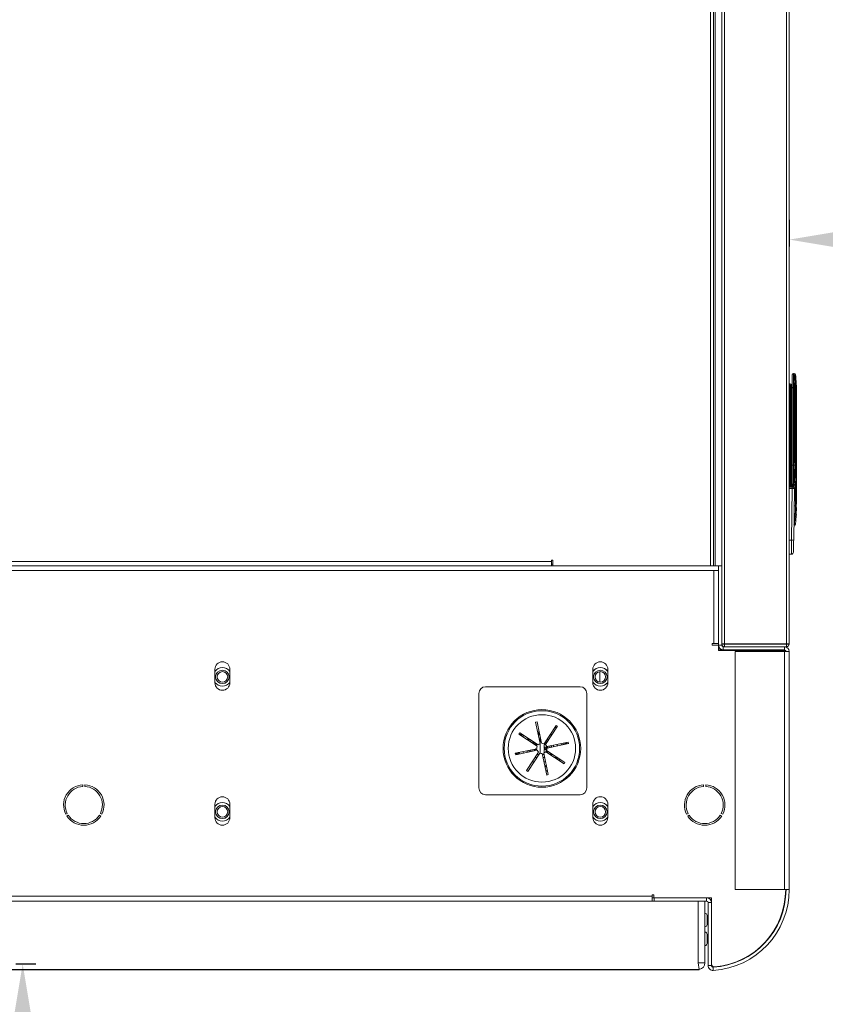
# Model space of a CAD drawing. Units: inches. Extents: x -29 to 198, y 23 to 170.
# Drawn here: x 160 to 175, y 74 to 92 of the extents above; entities that cross this region are included whole.
import ezdxf

# ---------------------------------------------------------------- set-up
doc = ezdxf.new("R2010")
doc.units = ezdxf.units.IN
doc.header["$MEASUREMENT"] = 0
doc.layers.add('BORD', color=11, linetype='Continuous')
doc.styles.add('SIM1', font='ROMANS')
doc.dimstyles.get("Standard").update_dxf_attribs({"dimtxt": 0.18, "dimasz": 0.18, "dimexe": 0.18, "dimexo": 0.0625, "dimgap": 0.09, "dimtad": 0, "dimtih": 1, "dimtoh": 1, "dimdec": 4, "dimzin": 0, "dimdsep": 46, "dimtxsty": 'Standard', "dimcen": 0.09, "dimadec": 0, "dimazin": 0, "dimtfac": 1, "dimtdec": 4, "dimtofl": 0, "dimtmove": 0, "dimatfit": 3, "dimfxl": 1, "dimtolj": 1, "dimtzin": 0, "dimarcsym": 0})

# ---------------------------------------------------------------- blocks, each defined once
blk = doc.blocks.new('*D1')
at = {"layer": 'BORD', "color": 0, "lineweight": -2, "transparency": 16777216}
for p, q in [((160.385, 74.279), (160.018, 74.279)), ((160.143, 71.279), (160.143, 64.244)), ((160.143, 53.279), (160.143, 60.315)), ((160.385, 50.279), (160.018, 50.279))]:
    blk.add_line(p, q, dxfattribs=at)
at = {"layer": 'BORD', "color": 0, "transparency": 16777216}
for points in [[(159.643, 71.279), (160.643, 71.279), (160.143, 74.279)], [(159.643, 53.279), (160.643, 53.279), (160.143, 50.279)]]:
    blk.add_solid(points, dxfattribs=at)
at = {"layer": 'Defpoints', "color": 0, "transparency": 16777216}
for p in [(160.435, 74.279), (160.143, 50.279), (160.435, 50.279)]:
    blk.add_point(p, dxfattribs=at)
at = {"layer": 'BORD', "color": 0, "transparency": 16777216, "insert": (160.143, 62.279), "char_height": 2.5, "attachment_point": 5, "style": 'SIM1'}
blk.add_mtext('\\A1;24 [61]', dxfattribs=at)
blk = doc.blocks.new('*D3')
at = {"layer": 'BORD', "color": 0, "lineweight": -2, "transparency": 16777216}
for p, q in [((174.343, 88.065), (174.343, 87.575)), ((198.343, 88.011), (198.343, 87.575)), ((177.343, 87.7), (179.081, 87.7)), ((195.343, 87.7), (193.606, 87.7))]:
    blk.add_line(p, q, dxfattribs=at)
at = {"layer": 'BORD', "color": 0, "transparency": 16777216}
for points in [[(177.343, 88.2), (177.343, 87.2), (174.343, 87.7)], [(195.343, 88.2), (195.343, 87.2), (198.343, 87.7)]]:
    blk.add_solid(points, dxfattribs=at)
at = {"layer": 'Defpoints', "color": 0, "transparency": 16777216}
for p in [(174.343, 88.115, 0), (198.343, 88.061, 0), (174.343, 87.7)]:
    blk.add_point(p, dxfattribs=at)
at = {"layer": 'BORD', "color": 0, "transparency": 16777216, "insert": (186.343, 87.7), "char_height": 2.5, "attachment_point": 5, "style": 'SIM1'}
blk.add_mtext('\\A1;24 [61]', dxfattribs=at)

msp = doc.modelspace()

# ---------------------------------------------------------------- linework, layer by layer
at = {"color": 7, "linetype": 'Continuous', "lineweight": 15}
for p, q in [((172.972, 81.658, 0), (172.972, 129.158, 0)), ((173.091, 81.658, 0), (173.091, 129.158, 0)), ((173.14, 80.213, 0), (173.14, 108.103, 0)), ((174.292, 80.213, 0), (174.292, 108.103, 0)), ((174.341, 80.207, 0), (174.341, 108.109, 0)), ((172.882, 81.658, 0), (172.882, 97.258, 0)), ((172.94, 81.658, 0), (172.94, 97.258, 0)), ((174.399, 84.957, 0), (174.399, 85.2, 0)), ((174.419, 84.957, 0), (174.419, 85.22, 0)), ((174.419, 85.22, 0), (174.436, 85.22, 0)), ((174.455, 85.202, 0), (174.456, 85.202, 0)), ((174.361, 85.029, 0), (174.341, 85.029, 0)), ((174.361, 84.871, 0), (174.361, 85.029, 0)), ((174.38, 84.871, 0), (174.38, 85.009, 0)), ((174.341, 84.871, 0), (174.361, 84.871, 0)), ((174.361, 84.871, 0), (174.361, 83.111, 0)), ((174.361, 84.871, 0), (174.38, 84.871, 0)), ((174.38, 83.111, 0), (174.38, 84.871, 0)), ((174.399, 83.519, 0), (174.399, 84.957, 0)), ((174.419, 83.519, 0), (174.419, 84.957, 0)), ((174.419, 84.957, 0), (174.439, 84.957, 0)), ((174.44, 84.854, 0), (174.439, 84.957, 0)), ((174.46, 84.854, 0), (174.458, 84.957, 0)), ((174.478, 84.854, 0), (174.46, 84.854, 0)), ((174.478, 84.854, 0), (174.478, 83.519, 0)), ((174.341, 83.784, 0), (174.345, 83.754, 0)), ((174.345, 83.532, 0), (174.341, 83.502, 0)), ((174.399, 83.172, 0), (174.399, 83.519, 0)), ((174.399, 83.519, 0), (174.419, 83.519, 0)), ((174.419, 83.172, 0), (174.419, 83.519, 0)), ((174.419, 83.519, 0), (174.436, 83.519, 0)), ((174.436, 83.519, 0), (174.456, 83.519, 0)), ((174.478, 83.519, 0), (174.456, 83.519, 0)), ((174.478, 83.519, 0), (174.456, 83.17, 0)), ((174.478, 83.519, 0), (174.478, 83.519, 0)), ((174.478, 83.519, 0), (174.478, 83.519, 0)), ((174.391, 83.33, 0), (174.38, 83.33, 0)), ((174.399, 83.319, 0), (174.38, 83.319, 0)), ((174.391, 83.319, 0), (174.391, 83.33, 0)), ((174.391, 83.319, 0), (174.399, 83.319, 0)), ((174.341, 83.111, 0), (174.399, 83.111, 0)), ((174.341, 83.091, 0), (174.399, 83.091, 0)), ((174.399, 83.091, 0), (174.384, 82.134, 0)), ((174.399, 83.172, 0), (174.419, 83.172, 0)), ((174.399, 83.162, 0), (174.399, 83.172, 0)), ((174.399, 83.091, 0), (174.399, 83.111, 0)), ((174.419, 83.172, 0), (174.423, 83.172, 0)), ((174.419, 83.153, 0), (174.419, 83.172, 0)), ((174.423, 83.153, 0), (174.419, 83.153, 0)), ((174.419, 83.153, 0), (174.419, 83.145, 0)), ((174.423, 83.172, 0), (174.433, 83.171, 0)), ((174.424, 82.135, 0), (174.439, 83.091, 0)), ((174.456, 83.094, 0), (174.478, 83.094, 0)), ((174.478, 83.094, 0), (174.478, 82.798, 0)), ((174.469, 82.771, 0), (174.458, 82.771, 0)), ((174.478, 82.798, 0), (174.471, 82.798, 0)), ((174.471, 82.735, 0), (174.478, 82.735, 0)), ((174.462, 82.483, 0), (174.463, 82.483, 0)), ((174.469, 82.546, 0), (174.468, 82.546, 0)), ((174.384, 82.134, 0), (174.341, 82.134, 0)), ((150.74, 81.735, 0), (169.94, 81.735, 0)), ((169.94, 81.759, 0), (169.964, 81.759, 0)), ((169.94, 81.735, 0), (169.94, 81.759, 0)), ((169.94, 81.735, 0), (169.94, 81.658, 0)), ((169.964, 81.759, 0), (169.964, 81.658, 0)), ((174.381, 81.871, 0), (174.341, 81.871, 0)), ((172.943, 81.569, 0), (147.739, 81.569, 0)), ((150.74, 81.658, 0), (169.94, 81.658, 0)), ((169.94, 81.658, 0), (169.964, 81.658, 0)), ((169.964, 81.658, 0), (172.882, 81.658, 0)), ((172.94, 81.658, 0), (172.882, 81.658, 0)), ((172.94, 81.658, 0), (172.972, 81.658, 0)), ((172.943, 80.215, 0), (172.943, 81.569, 0)), ((173.032, 81.569, 0), (172.943, 81.569, 0)), ((172.972, 81.658, 0), (173.032, 81.658, 0)), ((173.032, 80.187, 0), (173.032, 81.658, 0)), ((173.032, 81.658, 0), (173.091, 81.658, 0)), ((173.091, 80.187, 0), (173.091, 81.658, 0)), ((172.913, 80.215, 0), (172.943, 80.215, 0)), ((172.913, 80.186, 0), (172.913, 80.215, 0)), ((173.032, 80.186, 0), (172.913, 80.186, 0)), ((173.032, 80.215, 0), (172.943, 80.215, 0)), ((173.032, 80.187, 0), (173.091, 80.187, 0)), ((173.032, 80.186, 0), (173.032, 80.09, 0)), ((173.032, 80.1, 0), (173.109, 80.1, 0)), ((173.032, 80.099, 0), (173.114, 80.099, 0)), ((173.032, 80.09, 0), (174.274, 80.09, 0)), ((173.091, 80.207, 0), (173.139, 80.207, 0)), ((173.12, 80.158, 0), (173.12, 80.099, 0)), ((174.253, 80.158, 0), (173.12, 80.158, 0)), ((174.253, 80.099, 0), (173.12, 80.099, 0)), ((173.139, 80.213, 0), (173.139, 80.207, 0)), ((173.139, 80.208, 0), (174.292, 80.208, 0)), ((173.139, 80.207, 0), (173.14, 80.206, 0)), ((173.14, 80.213, 0), (174.292, 80.213, 0)), ((174.292, 80.206, 0), (173.14, 80.206, 0)), ((173.14, 80.158, 0), (173.14, 80.206, 0)), ((173.662, 80.208, 0), (173.662, 80.206, 0)), ((173.841, 80.208, 0), (173.841, 80.206, 0)), ((174.253, 80.099, 0), (174.253, 80.158, 0)), ((174.292, 80.158, 0), (174.253, 80.158, 0)), ((174.276, 80.07, 0), (174.276, 80.088, 0)), ((174.292, 80.213, 0), (174.293, 80.207, 0)), ((174.292, 80.208, 0), (174.293, 80.208, 0)), ((174.293, 80.207, 0), (174.292, 80.206, 0)), ((174.292, 80.158, 0), (174.292, 80.206, 0)), ((174.293, 80.207, 0), (174.341, 80.207, 0)), ((173.341, 80.07, 0), (173.341, 75.658, 0)), ((174.253, 80.07, 0), (173.341, 80.07, 0)), ((174.253, 80.07, 0), (174.253, 75.658, 0)), ((174.253, 80.07, 0), (174.282, 80.07, 0)), ((174.341, 80.07, 0), (174.282, 80.07, 0)), ((174.341, 80.07, 0), (174.341, 75.658, 0)), ((163.705, 79.74, 0), (163.705, 79.49, 0)), ((163.982, 79.49, 0), (163.982, 79.74, 0)), ((170.705, 79.74, 0), (170.705, 79.49, 0)), ((170.982, 79.49, 0), (170.982, 79.74, 0)), ((170.833, 79.696, 0), (170.833, 79.501, 0)), ((170.468, 79.416, 0), (168.718, 79.416, 0)), ((168.593, 79.291, 0), (168.593, 77.541, 0)), ((170.593, 77.541, 0), (170.593, 79.291, 0)), ((169.644, 78.76, 0), (169.673, 78.766, 0)), ((169.727, 78.363, 0), (169.644, 78.76, 0)), ((169.673, 78.766, 0), (169.756, 78.369, 0)), ((169.8, 78.361, 0), (170.022, 78.701, 0)), ((170.047, 78.684, 0), (169.825, 78.344, 0)), ((170.02, 78.642, 0), (170.02, 78.697, 0)), ((170.022, 78.701, 0), (170.047, 78.684, 0)), ((170.046, 78.685, 0), (170.046, 78.683, 0)), ((169.334, 78.535, 0), (169.35, 78.56, 0)), ((169.674, 78.313, 0), (169.334, 78.535, 0)), ((169.39, 78.532, 0), (169.338, 78.532, 0)), ((169.404, 78.525, 0), (169.349, 78.525, 0)), ((169.35, 78.56, 0), (169.691, 78.338, 0)), ((169.39, 78.532, 0), (169.39, 78.534, 0)), ((169.416, 78.517, 0), (169.416, 78.481, 0)), ((169.527, 78.445, 0), (169.472, 78.445, 0)), ((169.526, 78.409, 0), (169.526, 78.445, 0)), ((169.705, 78.532, 0), (169.691, 78.532, 0)), ((169.724, 78.525, 0), (169.693, 78.525, 0)), ((169.705, 78.532, 0), (169.705, 78.616, 0)), ((169.731, 78.445, 0), (169.71, 78.445, 0)), ((169.731, 78.489, 0), (169.731, 78.445, 0)), ((169.731, 78.184, 0), (169.731, 78.445, 0)), ((169.74, 78.445, 0), (169.731, 78.445, 0)), ((169.872, 78.445, 0), (169.855, 78.445, 0)), ((169.872, 78.445, 0), (169.872, 78.417, 0)), ((169.943, 78.525, 0), (169.907, 78.525, 0)), ((169.947, 78.532, 0), (169.912, 78.532, 0)), ((169.268, 78.186, 0), (169.666, 78.269, 0)), ((169.526, 78.436, 0), (169.486, 78.436, 0)), ((169.486, 78.435, 0), (169.486, 78.436, 0)), ((169.557, 78.425, 0), (169.557, 78.389, 0)), ((169.59, 78.378, 0), (169.59, 78.404, 0)), ((169.59, 78.378, 0), (169.61, 78.39, 0)), ((169.59, 78.378, 0), (169.629, 78.378, 0)), ((169.63, 78.354, 0), (169.611, 78.354, 0)), ((169.621, 78.354, 0), (169.621, 78.347, 0)), ((169.621, 78.26, 0), (169.621, 78.229, 0)), ((169.661, 78.345, 0), (169.625, 78.345, 0)), ((169.661, 78.321, 0), (169.661, 78.345, 0)), ((169.825, 78.345, 0), (169.801, 78.345, 0)), ((169.801, 78.305, 0), (169.801, 78.345, 0)), ((169.801, 78.281, 0), (169.801, 78.305, 0)), ((169.832, 78.378, 0), (169.847, 78.378, 0)), ((169.832, 78.287, 0), (169.832, 78.263, 0)), ((169.832, 78.287, 0), (169.872, 78.287, 0)), ((169.855, 78.263, 0), (169.832, 78.263, 0)), ((169.841, 78.396, 0), (169.841, 78.424, 0)), ((169.841, 78.396, 0), (169.854, 78.389, 0)), ((169.841, 78.305, 0), (169.841, 78.325, 0)), ((169.841, 78.305, 0), (169.872, 78.287, 0)), ((169.841, 78.214, 0), (169.841, 78.263, 0)), ((169.85, 78.308, 0), (170.247, 78.391, 0)), ((170.253, 78.362, 0), (169.856, 78.278, 0)), ((169.872, 78.313, 0), (169.872, 78.287, 0)), ((169.905, 78.289, 0), (169.905, 78.319, 0)), ((169.909, 78.289, 0), (169.936, 78.305, 0)), ((169.936, 78.326, 0), (169.936, 78.305, 0)), ((169.976, 78.305, 0), (169.976, 78.334, 0)), ((169.976, 78.305, 0), (169.976, 78.304, 0)), ((169.976, 78.304, 0), (169.976, 78.305, 0)), ((170.046, 78.349, 0), (170.046, 78.318, 0)), ((170.116, 78.355, 0), (170.116, 78.364, 0)), ((170.116, 78.333, 0), (170.116, 78.355, 0)), ((170.156, 78.355, 0), (170.156, 78.372, 0)), ((170.156, 78.355, 0), (170.173, 78.345, 0)), ((170.187, 78.379, 0), (170.187, 78.348, 0)), ((170.203, 78.382, 0), (170.203, 78.351, 0)), ((170.22, 78.355, 0), (170.22, 78.385, 0)), ((170.247, 78.391, 0), (170.253, 78.362, 0)), ((170.251, 78.373, 0), (170.251, 78.361, 0)), ((169.275, 78.157, 0), (169.268, 78.186, 0)), ((169.672, 78.24, 0), (169.275, 78.157, 0)), ((169.275, 78.157, 0), (169.275, 78.172, 0)), ((169.315, 78.172, 0), (169.275, 78.172, 0)), ((169.306, 78.172, 0), (169.306, 78.163, 0)), ((169.346, 78.202, 0), (169.346, 78.19, 0)), ((169.416, 78.217, 0), (169.416, 78.186, 0)), ((169.475, 77.863, 0), (169.697, 78.204, 0)), ((169.486, 78.214, 0), (169.486, 78.232, 0)), ((169.486, 78.201, 0), (169.486, 78.214, 0)), ((169.722, 78.187, 0), (169.5, 77.847, 0)), ((169.526, 78.214, 0), (169.526, 78.24, 0)), ((169.526, 78.214, 0), (169.533, 78.211, 0)), ((169.557, 78.246, 0), (169.557, 78.216, 0)), ((169.59, 78.223, 0), (169.59, 78.253, 0)), ((169.661, 78.254, 0), (169.621, 78.254, 0)), ((169.633, 78.105, 0), (169.669, 78.105, 0)), ((169.661, 78.238, 0), (169.661, 78.254, 0)), ((169.671, 78.163, 0), (169.706, 78.163, 0)), ((169.849, 77.781, 0), (169.765, 78.179, 0)), ((169.769, 78.163, 0), (169.799, 78.163, 0)), ((169.781, 78.105, 0), (169.812, 78.105, 0)), ((169.795, 78.185, 0), (169.878, 77.788, 0)), ((169.841, 78.254, 0), (169.801, 78.254, 0)), ((169.801, 78.214, 0), (169.801, 78.254, 0)), ((169.801, 78.19, 0), (169.801, 78.214, 0)), ((169.801, 78.188, 0), (169.801, 78.19, 0)), ((170.171, 77.988, 0), (169.831, 78.21, 0)), ((169.841, 78.214, 0), (169.872, 78.196, 0)), ((169.848, 78.235, 0), (170.188, 78.013, 0)), ((169.852, 78.196, 0), (169.872, 78.196, 0)), ((169.872, 78.219, 0), (169.872, 78.196, 0)), ((169.905, 78.196, 0), (169.905, 78.198, 0)), ((169.905, 78.196, 0), (169.906, 78.197, 0)), ((169.905, 78.196, 0), (169.907, 78.196, 0)), ((169.905, 78.162, 0), (169.905, 78.172, 0)), ((169.944, 78.172, 0), (169.905, 78.172, 0)), ((169.936, 78.172, 0), (169.936, 78.141, 0)), ((169.936, 78.163, 0), (169.958, 78.163, 0)), ((169.991, 78.105, 0), (170.046, 78.105, 0)), ((170.046, 78.105, 0), (170.046, 78.073, 0)), ((170.046, 78.105, 0), (170.046, 78.105, 0)), ((169.616, 78.025, 0), (169.58, 78.025, 0)), ((169.828, 78.025, 0), (169.798, 78.025, 0)), ((170.046, 78.073, 0), (170.046, 78.07, 0)), ((170.055, 78.064, 0), (170.11, 78.064, 0)), ((170.188, 78.013, 0), (170.171, 77.988, 0)), ((169.5, 77.847, 0), (169.475, 77.863, 0)), ((169.863, 77.86, 0), (169.833, 77.858, 0)), ((169.878, 77.788, 0), (169.849, 77.781, 0)), ((161.256, 77.568, 0), (161.256, 77.599, 0)), ((161.296, 77.599, 0), (161.296, 77.568, 0)), ((172.756, 77.568, 0), (172.756, 77.599, 0)), ((172.796, 77.599, 0), (172.796, 77.568, 0)), ((168.718, 77.416, 0), (170.468, 77.416, 0)), ((163.705, 77.24, 0), (163.705, 76.99, 0)), ((163.982, 76.99, 0), (163.982, 77.24, 0)), ((170.705, 77.24, 0), (170.705, 76.99, 0)), ((170.982, 76.99, 0), (170.982, 77.24, 0)), ((160.942, 77.055, 0), (160.968, 77.07, 0)), ((160.988, 77.036, 0), (160.962, 77.02, 0)), ((161.59, 77.02, 0), (161.563, 77.036, 0)), ((161.583, 77.07, 0), (161.61, 77.055, 0)), ((172.442, 77.055, 0), (172.468, 77.07, 0)), ((172.488, 77.036, 0), (172.462, 77.02, 0)), ((173.09, 77.02, 0), (173.063, 77.036, 0)), ((173.083, 77.07, 0), (173.11, 77.055, 0)), ((148.876, 75.535, 0), (171.806, 75.535, 0)), ((171.806, 75.564, 0), (171.836, 75.564, 0)), ((171.806, 75.535, 0), (171.806, 75.564, 0)), ((171.806, 75.535, 0), (171.806, 75.446, 0)), ((171.836, 75.564, 0), (171.836, 75.505, 0)), ((173.341, 75.658, 0), (174.253, 75.658, 0)), ((174.282, 75.658, 0), (174.253, 75.658, 0)), ((174.282, 75.658, 0), (174.341, 75.658, 0)), ((172.656, 75.446, 0), (148.021, 75.446, 0)), ((171.806, 75.504, 0), (171.841, 75.504, 0)), ((171.841, 75.505, 0), (171.836, 75.505, 0)), ((171.841, 75.446, 0), (171.841, 75.505, 0)), ((171.841, 75.505, 0), (172.812, 75.505, 0)), ((171.841, 75.446, 0), (172.812, 75.446, 0)), ((172.656, 74.302, 0), (172.656, 75.446, 0)), ((172.781, 75.446, 0), (172.781, 74.302, 0)), ((172.812, 75.446, 0), (172.812, 75.505, 0)), ((172.9, 75.505, 0), (172.812, 75.505, 0)), ((172.824, 75.504, 0), (172.841, 75.504, 0)), ((172.841, 75.504, 0), (172.897, 75.505, 0)), ((172.9, 75.417, 0), (172.841, 75.417, 0)), ((172.841, 75.417, 0), (172.841, 74.249, 0)), ((172.9, 75.417, 0), (172.9, 75.505, 0)), ((172.9, 75.417, 0), (172.9, 74.249, 0)), ((172.821, 75.011, 0), (172.821, 75.181, 0)), ((172.821, 74.661, 0), (172.821, 74.831, 0)), ((172.656, 74.302, 0), (172.676, 74.179, 0)), ((172.781, 74.302, 0), (172.656, 74.302, 0)), ((172.841, 74.249, 0), (172.9, 74.249, 0)), ((172.931, 74.22, 0), (172.934, 74.161, 0))]:
    msp.add_line(p, q, dxfattribs=at)
at = {"color": 8, "linetype": 'Continuous', "lineweight": 15}
for p, q in [((174.434, 82.771, 0), (174.458, 82.771, 0)), ((169.964, 81.688, 0), (169.94, 81.688, 0)), ((173.602, 80.208, 0), (173.602, 80.206, 0)), ((174.292, 80.208, 0), (174.292, 80.213, 0)), ((169.63, 78.354, 0), (169.63, 78.377, 0)), ((169.832, 78.378, 0), (169.832, 78.356, 0)), ((169.315, 78.172, 0), (169.315, 78.196, 0)), ((169.848, 77.933, 0), (169.817, 77.931, 0))]:
    msp.add_line(p, q, dxfattribs=at)
msp.add_line((148.001, 74.179, 0), (172.676, 74.179, 0))
at = {"color": 7, "linetype": 'Continuous', "lineweight": 15, "elevation": 0, "flags": 128}
for points in [[(169.643, 78.264), (169.642, 78.264), (169.638, 78.263)], [(169.813, 77.951), (169.826, 77.952), (169.843, 77.953)]]:
    msp.add_lwpolyline(points, dxfattribs=at)
at = {"color": 7, "linetype": 'Continuous', "lineweight": 15}
for centre, radius in [((163.843, 79.599, 0), 0.125), ((170.843, 79.599, 0), 0.125), ((163.843, 79.599, 0), 0.0979), ((170.843, 79.599, 0), 0.098), ((169.761, 78.274, 0), 0.719), ((169.761, 78.274, 0), 0.699), ((169.761, 78.274, 0), 0.625), ((163.843, 77.099, 0), 0.125), ((163.843, 77.099, 0), 0.098), ((170.843, 77.099, 0), 0.125), ((170.843, 77.099, 0), 0.0979)]:
    msp.add_circle(centre, radius, dxfattribs=at)
for centre, radius, start, end in [((174.419, 85.2, 0), 0.0197, 90, 180), ((174.436, 85.2, 0), 0.0197, 7.2673, 89.995), ((174.436, 85.2, 0), 0.0197, 7.2742, 90), ((171.722, 84.854, 0), 2.756, 0, 7.2742), ((174.361, 85.009, 0), 0.0197, 0, 90), ((174.414, 84.856, 0), 0.102, 87.2369, 98.3417), ((174.447, 84.828, 0), 0.129, 85.0333, 93.6889), ((174.443, 84.714, 0), 0.14, 83.3868, 91.3989), ((174.419, 83.172, 0), 0.0197, 180, 270), ((174.418, 83.163, 0), 0.0185, 184.4019, 273.8113), ((174.419, 83.092, 0), 0.0197, 359.1, 90), ((174.423, 83.163, 0), 0.00979, 270.1946, 352.8142), ((171.722, 82.771, 0), 2.756, 357.9533, 359.2633), ((171.722, 82.771, 0), 2.756, 352.7258, 354.014), ((171.722, 82.771, 0), 2.756, 355.3293, 356.6422), ((174.436, 82.424, 0), 0.0197, 270, 352.7258), ((174.397, 82.341, 0), 0.207, 266.3903, 277.2841), ((174.381, 81.911, 0), 0.0394, 270, 359.1), ((173.12, 80.187, 0), 0.088, 180, 270), ((173.14, 80.207, 0), 0.049, 180, 270), ((173.12, 80.187, 0), 0.029, 180, 270), ((174.253, 80.07, 0), 0.088, 0, 90), ((174.253, 80.07, 0), 0.029, 0, 90), ((174.292, 80.207, 0), 0.049, 270, 0), ((163.843, 79.74, 0), 0.139, 0, 180), ((163.843, 79.599, 0), 0.172, 36.3107, 143.6893), ((163.843, 79.599, 0), 0.172, 36.1398, 143.8602), ((170.843, 79.74, 0), 0.139, 0, 180), ((170.843, 79.599, 0), 0.172, 36.3107, 143.6893), ((170.843, 79.599, 0), 0.172, 36.1398, 143.8602), ((163.843, 79.599, 0), 0.172, 216.1398, 270), ((163.843, 79.599, 0), 0.172, 216.3107, 270), ((163.843, 79.49, 0), 0.139, 180, 0), ((163.843, 79.599, 0), 0.172, 270, 323.8602), ((163.843, 79.599, 0), 0.172, 270, 323.6893), ((168.718, 79.291, 0), 0.125, 90, 180), ((170.468, 79.291, 0), 0.125, 0, 90), ((170.843, 79.599, 0), 0.171, 216.1398, 270), ((170.843, 79.599, 0), 0.172, 216.3107, 270), ((170.843, 79.49, 0), 0.139, 180, 0), ((170.843, 79.599, 0), 0.172, 270, 323.8602), ((170.843, 79.599, 0), 0.172, 270, 323.6893), ((169.631, 78.396, 0), 0.0419, 268.0239, 304.3307), ((169.761, 78.274, 0), 0.095, 155.9271, 182.7577), ((169.761, 78.274, 0), 0.095, 110.9271, 137.7577), ((169.761, 78.274, 0), 0.095, 65.9271, 92.7577), ((169.827, 78.314, 0), 0.0276, 199.1843, 280.9145), ((169.827, 78.29, 0), 0.0276, 199.1843, 280.9145), ((169.828, 78.386, 0), 0.0324, 219.0441, 275.2118), ((169.832, 78.425, 0), 0.0471, 247.4328, 270.8147), ((169.761, 78.274, 0), 0.095, 20.9271, 47.7577), ((169.761, 78.274, 0), 0.095, 335.9271, 2.7577), ((170.139, 78.362, 0), 0.0243, 196.9668, 266.7301), ((169.32, 78.199, 0), 0.0276, 259.0855, 340.8157), ((169.315, 78.245, 0), 0.0482, 274.3696, 289.3152), ((169.501, 78.216, 0), 0.0151, 185.208, 241.0669), ((169.761, 78.274, 0), 0.095, 200.9271, 227.7577), ((169.761, 78.274, 0), 0.095, 245.9271, 272.7577), ((169.761, 78.274, 0), 0.095, 290.9271, 317.7577), ((169.821, 78.219, 0), 0.0207, 192.1817, 262.0975), ((161.276, 77.225, 0), 0.375, 93.0572, 206.9428), ((161.276, 77.225, 0), 0.344, 93.333, 206.667), ((161.276, 77.225, 0), 0.375, 333.0572, 86.9428), ((161.276, 77.225, 0), 0.344, 333.333, 86.667), ((168.718, 77.541, 0), 0.125, 180, 270), ((170.468, 77.541, 0), 0.125, 270, 0), ((172.776, 77.225, 0), 0.375, 93.0572, 206.9428), ((172.776, 77.225, 0), 0.344, 93.333, 206.667), ((172.776, 77.225, 0), 0.375, 333.0572, 86.9428), ((172.776, 77.225, 0), 0.344, 333.333, 86.667), ((163.843, 77.24, 0), 0.138, 0, 180), ((170.843, 77.24, 0), 0.139, 0, 180), ((163.843, 77.099, 0), 0.172, 36.3107, 143.6893), ((163.843, 77.099, 0), 0.172, 36.1398, 143.8602), ((170.843, 77.099, 0), 0.172, 36.3107, 143.6893), ((170.843, 77.099, 0), 0.171, 36.1398, 143.8602), ((161.276, 77.225, 0), 0.375, 213.0572, 326.9428), ((161.276, 77.225, 0), 0.344, 213.333, 326.667), ((163.843, 77.099, 0), 0.171, 216.1398, 270), ((163.843, 77.099, 0), 0.172, 216.3107, 270), ((163.843, 76.99, 0), 0.139, 180, 0), ((163.843, 77.099, 0), 0.172, 270, 323.8602), ((163.843, 77.099, 0), 0.172, 270, 323.6893), ((170.843, 77.099, 0), 0.171, 216.1398, 270), ((170.843, 77.099, 0), 0.172, 216.3107, 270), ((170.843, 76.99, 0), 0.138, 180, 0), ((170.843, 77.099, 0), 0.172, 270, 323.8602), ((170.843, 77.099, 0), 0.172, 270, 323.6893), ((172.776, 77.225, 0), 0.375, 213.0572, 326.9428), ((172.776, 77.225, 0), 0.344, 213.333, 326.667), ((172.841, 75.658, 0), 1.441, 273.5732, 0), ((172.841, 75.658, 0), 1.5, 273.5732, 0), ((172.835, 75.66, 0), 1.441, 275.307, 0), ((172.812, 75.417, 0), 0.088, 0, 90), ((172.812, 75.417, 0), 0.029, 0, 90), ((172.781, 75.181, 0), 0.04, 0, 90), ((172.781, 75.011, 0), 0.04, 270, 0), ((172.781, 74.831, 0), 0.04, 0, 90), ((172.781, 74.661, 0), 0.04, 270, 0), ((172.656, 74.302, 0), 0.125, 279.16, 0), ((172.929, 74.249, 0), 0.088, 180, 273.5732), ((172.962, 74.287, 0), 0.0625, 180, 275.307), ((172.929, 74.249, 0), 0.029, 180, 273.5732)]:
    msp.add_arc(centre, radius, start, end, dxfattribs=at)
at = {"color": 8, "linetype": 'Continuous', "lineweight": 15}
msp.add_arc((174.416, 82.424, 0), 0.0198, 307.0304, 352.8324, dxfattribs=at)
at = {"color": 7, "linetype": 'Continuous', "lineweight": 15}
for centre, major_axis, ratio, start_param, end_param in [((174.347, 83.71, 0), (0, 0.0424), 0.045043, 4.712389, 4.896717), ((174.347, 83.576, 0), (0, 0.0424), 0.045043, 4.528061, 4.712389), ((173.14, 80.214, 0), (-0.049, 0), 0.020408, 0, 1.570796), ((174.292, 80.207, 0), (-0.049, 0), 0.123899, 3.141593, 4.712389)]:
    msp.add_ellipse(centre, major_axis=major_axis, ratio=ratio, start_param=start_param, end_param=end_param, dxfattribs=at)
for points, knots in [([(174.439, 84.957, 0), (174.438, 84.994, 0), (174.436, 85.063, 0), (174.434, 85.148, 0), (174.434, 85.208, 0), (174.435, 85.216, 0), (174.436, 85.22, 0)], [0, 0, 0, 0, 0.260611, 0.500009, 0.74714, 1, 1, 1, 1]), ([(174.458, 84.957, 0), (174.457, 84.99, 0), (174.455, 85.055, 0), (174.454, 85.135, 0), (174.454, 85.192, 0), (174.455, 85.199, 0), (174.455, 85.202, 0)], [0, 0, 0, 0, 0.250006, 0.500024, 0.750008, 1, 1, 1, 1]), ([(174.436, 83.519, 0), (174.437, 83.736, 0), (174.437, 84.181, 0), (174.439, 84.626, 0), (174.44, 84.854, 0)], [0, 0, 0, 0, 0.487841, 1, 1, 1, 1]), ([(174.456, 83.519, 0), (174.456, 83.741, 0), (174.456, 84.186, 0), (174.459, 84.631, 0), (174.46, 84.854, 0)], [0, 0, 0, 0, 0.49983, 1, 1, 1, 1]), ([(174.423, 83.172, 0), (174.427, 83.21, 0), (174.434, 83.286, 0), (174.436, 83.402, 0), (174.436, 83.479, 0), (174.436, 83.519, 0)], [0, 0, 0, 0, 0.328859, 0.6587, 1, 1, 1, 1]), ([(174.433, 83.171, 0), (174.439, 83.229, 0), (174.453, 83.344, 0), (174.455, 83.461, 0), (174.456, 83.519, 0)], [0, 0, 0, 0, 0.499603, 1, 1, 1, 1]), ([(174.478, 83.519, 0), (174.478, 83.517, 0), (174.478, 83.513, 0), (174.478, 83.488, 0), (174.478, 83.449, 0), (174.478, 83.393, 0), (174.478, 83.326, 0), (174.478, 83.25, 0), (174.478, 83.172, 0), (174.478, 83.119, 0), (174.478, 83.094, 0)], [0, 0, 0, 0, 0.117119, 0.240978, 0.36973, 0.501004, 0.632133, 0.760469, 0.883685, 1, 1, 1, 1]), ([(174.419, 83.111, 0), (174.419, 83.111, 0), (174.418, 83.111, 0), (174.414, 83.111, 0), (174.407, 83.111, 0), (174.402, 83.111, 0), (174.399, 83.111, 0)], [0, 0, 0, 0, 0.249894, 0.499767, 0.749844, 1, 1, 1, 1]), ([(174.439, 83.091, 0), (174.438, 83.091, 0), (174.437, 83.091, 0), (174.428, 83.091, 0), (174.415, 83.091, 0), (174.405, 83.091, 0), (174.399, 83.091, 0)], [0, 0, 0, 0, 0.249888, 0.4997679, 0.7498507, 1, 1, 1, 1]), ([(174.423, 83.153, 0), (174.423, 83.153, 0), (174.422, 83.154, 0), (174.422, 83.158, 0), (174.422, 83.165, 0), (174.423, 83.17, 0), (174.423, 83.172, 0)], [0, 0, 0, 0, 0.249538, 0.499669, 0.750259, 1, 1, 1, 1]), ([(174.436, 83.153, 0), (174.436, 83.153, 0), (174.436, 83.153, 0), (174.438, 83.153, 0), (174.432, 83.153, 0), (174.43, 83.153, 0)], [0, 0, 0, 0, 0.020184, 0.701498, 1, 1, 1, 1]), ([(174.433, 83.161, 0), (174.432, 83.161, 0), (174.432, 83.162, 0), (174.432, 83.163, 0), (174.432, 83.165, 0), (174.432, 83.167, 0), (174.432, 83.17, 0), (174.433, 83.171, 0)], [0, 0, 0, 0, 0.249628, 0.37586, 0.500307, 0.750163, 1, 1, 1, 1]), ([(174.456, 83.17, 0), (174.455, 83.168, 0), (174.452, 83.166, 0), (174.439, 83.163, 0), (174.433, 83.161, 0)], [0, 0, 0, 0, 0.500397, 1, 1, 1, 1]), ([(174.436, 83.153, 0), (174.439, 83.153, 0), (174.443, 83.153, 0), (174.45, 83.157, 0), (174.454, 83.163, 0), (174.455, 83.168, 0), (174.456, 83.17, 0)], [0, 0, 0, 0, 0.241677, 0.5, 0.758323, 1, 1, 1, 1]), ([(174.456, 83.094, 0), (174.456, 83.104, 0), (174.456, 83.124, 0), (174.456, 83.149, 0), (174.456, 83.166, 0), (174.456, 83.169, 0), (174.456, 83.17, 0)], [0, 0, 0, 0, 0.250199, 0.5, 0.749801, 1, 1, 1, 1]), ([(174.458, 82.771, 0), (174.458, 82.806, 0), (174.458, 82.879, 0), (174.456, 82.986, 0), (174.456, 83.058, 0), (174.456, 83.094, 0)], [0, 0, 0, 0, 0.330303, 0.669737, 1, 1, 1, 1]), ([(174.437, 82.441, 0), (174.439, 82.46, 0), (174.443, 82.494, 0), (174.448, 82.54, 0), (174.451, 82.584, 0), (174.455, 82.636, 0), (174.457, 82.699, 0), (174.458, 82.747, 0), (174.458, 82.771, 0)], [0, 0, 0, 0, 0.173418, 0.309851, 0.426885, 0.571242, 0.782603, 1, 1, 1, 1]), ([(174.469, 82.771, 0), (174.469, 82.774, 0), (174.469, 82.782, 0), (174.469, 82.791, 0), (174.47, 82.797, 0), (174.471, 82.798, 0), (174.471, 82.798, 0)], [0, 0, 0, 0, 0.236707, 0.495119, 0.747433, 1, 1, 1, 1]), ([(174.471, 82.735, 0), (174.471, 82.736, 0), (174.47, 82.736, 0), (174.47, 82.739, 0), (174.469, 82.745, 0), (174.469, 82.752, 0), (174.469, 82.758, 0), (174.469, 82.764, 0), (174.469, 82.769, 0), (174.469, 82.771, 0)], [0, 0, 0, 0, 0.153015, 0.285343, 0.501163, 0.628563, 0.755935, 0.877957, 1, 1, 1, 1]), ([(174.474, 82.672, 0), (174.474, 82.672, 0), (174.473, 82.672, 0), (174.473, 82.668, 0), (174.472, 82.662, 0), (174.472, 82.653, 0), (174.471, 82.643, 0), (174.471, 82.635, 0), (174.47, 82.627, 0), (174.47, 82.618, 0), (174.47, 82.612, 0), (174.471, 82.61, 0), (174.471, 82.61, 0), (174.471, 82.609, 0)], [0, 0, 0, 0, 0.1071543, 0.1738841, 0.2492425, 0.3762919, 0.4975001, 0.5639593, 0.6283877, 0.7506099, 0.8719683, 0.9352159, 1, 1, 1, 1]), ([(174.468, 82.546, 0), (174.468, 82.546, 0), (174.467, 82.545, 0), (174.467, 82.542, 0), (174.466, 82.536, 0), (174.465, 82.528, 0), (174.464, 82.517, 0), (174.463, 82.508, 0), (174.463, 82.5, 0), (174.462, 82.492, 0), (174.462, 82.485, 0), (174.462, 82.484, 0), (174.462, 82.483, 0)], [0, 0, 0, 0, 0.116391, 0.179716, 0.24631, 0.371754, 0.497788, 0.568674, 0.634855, 0.751377, 0.876292, 1, 1, 1, 1]), ([(174.436, 82.422, 0), (174.436, 82.422, 0), (174.436, 82.422, 0), (174.435, 82.424, 0), (174.435, 82.426, 0), (174.436, 82.429, 0), (174.436, 82.431, 0), (174.436, 82.435, 0), (174.437, 82.439, 0), (174.437, 82.441, 0)], [0, 0, 0, 0, 0.132896, 0.263264, 0.387659, 0.513141, 0.632463, 0.753258, 1, 1, 1, 1]), ([(174.456, 82.422, 0), (174.455, 82.422, 0), (174.453, 82.422, 0), (174.443, 82.422, 0), (174.436, 82.422, 0), (174.436, 82.422, 0), (174.436, 82.422, 0), (174.436, 82.422, 0), (174.436, 82.422, 0), (174.436, 82.422, 0), (174.436, 82.422, 0)], [0, 0, 0, 0, 0.500002, 0.992076, 0.997982, 0.999477, 0.99986, 0.99996, 0.999996, 1, 1, 1, 1]), ([(174.384, 82.134, 0), (174.384, 82.099, 0), (174.383, 82.029, 0), (174.382, 81.942, 0), (174.381, 81.883, 0), (174.381, 81.875, 0), (174.381, 81.871, 0)], [0, 0, 0, 0, 0.25, 0.499998, 0.756328, 1, 1, 1, 1]), ([(174.42, 81.91, 0), (174.42, 81.913, 0), (174.42, 81.92, 0), (174.421, 81.971, 0), (174.422, 82.045, 0), (174.423, 82.105, 0), (174.424, 82.135, 0)], [0, 0, 0, 0, 0.25, 0.499999, 0.749999, 1, 1, 1, 1])]:
    msp.add_open_spline(points, degree=3, knots=knots, dxfattribs=at)
at = {"color": 8, "linetype": 'Continuous', "lineweight": 15}
for points, knots in [([(174.386, 83.113, 0), (174.388, 83.119, 0), (174.392, 83.131, 0), (174.398, 83.148, 0), (174.399, 83.157, 0), (174.399, 83.162, 0)], [0, 0, 0, 0, 0.348633, 0.692619, 1, 1, 1, 1]), ([(174.396, 83.111, 0), (174.399, 83.115, 0), (174.406, 83.123, 0), (174.414, 83.132, 0), (174.418, 83.14, 0), (174.419, 83.143, 0), (174.419, 83.145, 0)], [0, 0, 0, 0, 0.2801438, 0.6483984, 0.8266199, 1, 1, 1, 1]), ([(174.438, 83.094, 0), (174.44, 83.094, 0), (174.444, 83.094, 0), (174.45, 83.094, 0), (174.454, 83.094, 0), (174.455, 83.094, 0), (174.456, 83.094, 0)], [0, 0, 0, 0, 0.182407, 0.46092, 0.739434, 1, 1, 1, 1])]:
    msp.add_open_spline(points, degree=3, knots=knots, dxfattribs=at)
at = {"color": 7, "linetype": 'Continuous', "lineweight": 15}
msp.add_open_spline([(174.436, 83.094, 0), (174.436, 83.101, 0), (174.436, 83.117, 0), (174.436, 83.136, 0), (174.436, 83.15, 0), (174.436, 83.152, 0), (174.436, 83.153, 0)], degree=3, dxfattribs=at)

# ---------------------------------------------------------------- dimensions: what is measured, and where the dimension line sits
at = {"layer": 'BORD', "color": 0}
dim = msp.add_linear_dim(base=(174.343, 87.7, 0), p1=(198.343, 88.061, 0), p2=(174.343, 88.115, 0), dimstyle='Standard', override={"dimtxt": 2.5, "dimasz": 3, "dimexe": 0.125, "dimexo": 0.05, "dimgap": 0.06, "dimdec": 0, "dimzin": 1, "dimtxsty": 'SIM1', "dimtdec": 3, "dimtzin": 1}, dxfattribs=at)
dim.commit()
dim.dimension.update_dxf_attribs({"geometry": '*D3', "text_midpoint": (186.343, 87.7, 0)})
dim = msp.add_linear_dim(base=(160.143, 50.279, 0), p1=(160.435, 74.279, 0), p2=(160.435, 50.279, 0), angle=90, dimstyle='Standard', override={"dimtxt": 2.5, "dimasz": 3, "dimexe": 0.125, "dimexo": 0.05, "dimgap": 0.06, "dimdec": 0, "dimzin": 1, "dimtxsty": 'SIM1', "dimtdec": 3, "dimtzin": 1}, dxfattribs=at)
dim.commit()
dim.dimension.update_dxf_attribs({"geometry": '*D1', "text_midpoint": (160.143, 62.279, 0)})

doc.saveas('drawing.dxf')
